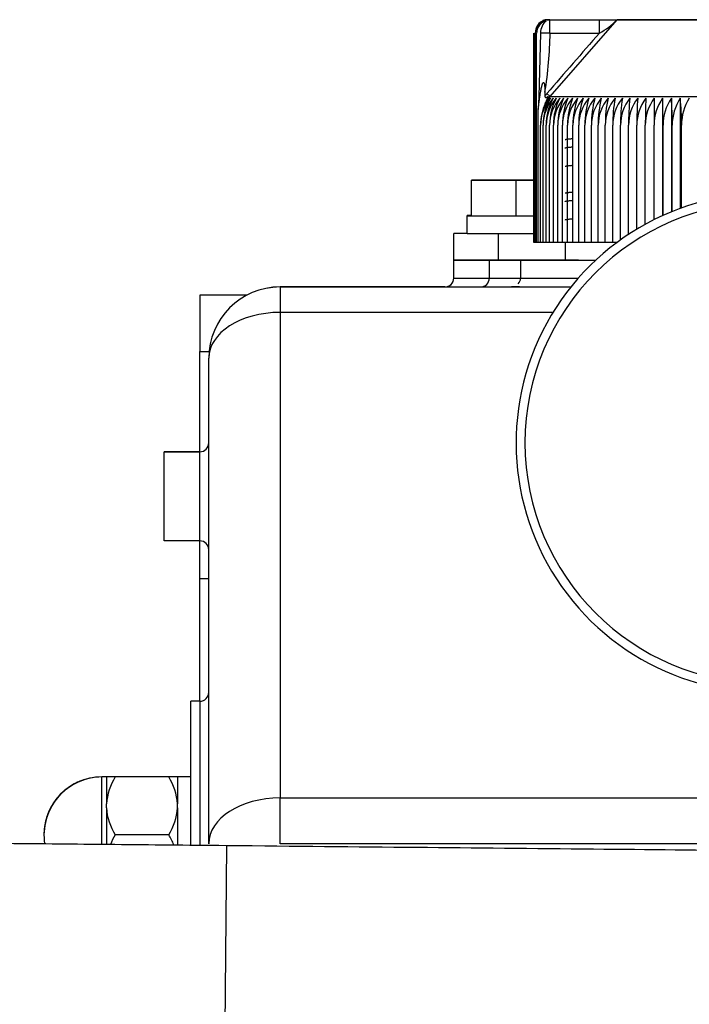
# Model space of a CAD drawing. Units: millimetres. Extents: x 0 to 7500, y -6091 to 5742.
# Drawn here: x 1936 to 1997, y 5059 to 5147 of the extents above; entities that cross this region are included whole.
import ezdxf

# ---------------------------------------------------------------- set-up
doc = ezdxf.new("R2010")
doc.units = ezdxf.units.MM
doc.header["$LTSCALE"] = 20
for name, color, linetype in [('13811010_TAPON_R', 7, 'Continuous'), ('17411004_ADAPTAD', 7, 'Continuous'), ('17411013', 7, 'Continuous'), ('17A11001', 7, 'Continuous'), ('17A11011', 7, 'Continuous'), ('17A18010', 7, 'Continuous'), ('18211002_TAPA', 7, 'Continuous'), ('54082040_ABRAZAD', 7, 'Continuous'), ('55122008_TUERCA_', 7, 'Continuous'), ('56000057_ARANDEL', 7, 'Continuous'), ('DIAMETROM6_DIN12', 7, 'Continuous'), ('DIN-933_M6_X_12', 7, 'Continuous'), ('Predeterminado', 7, 'Continuous')]:
    doc.layers.add(name, color=color, linetype=linetype)

# ---------------------------------------------------------------- blocks, each defined once
blk = doc.blocks.new('SE6')
at = {"layer": '13811010_TAPON_R', "color": 7, "linetype": 'Continuous'}
for p, q in [((1983.892, 5147.267), (1983.884, 5147.267)), ((1983.949, 5147.267), (1983.927, 5147.267)), ((1984.026, 5147.267), (1983.949, 5147.267)), ((1984.049, 5147.267), (1984.026, 5147.267)), ((1984.094, 5147.267), (1988.546, 5147.267)), ((1984.094, 5147.267), (1988.546, 5147.267)), ((1984.094, 5146.067), (1984.094, 5147.267)), ((1984.125, 5140.382), (1990.122, 5147.267)), ((1988.546, 5147.267), (1990.273, 5147.267)), ((1988.546, 5147.267), (1990.273, 5147.267)), ((1988.546, 5146.067), (1988.546, 5147.267)), ((1982.662, 5127.267), (1982.662, 5146.067)), ((1982.701, 5127.267), (1982.701, 5146.067)), ((1982.78, 5127.267), (1982.78, 5146.067)), ((1982.899, 5127.267), (1982.899, 5146.067)), ((1983.252, 5146.068), (1983.112, 5140.346)), ((1984.094, 5146.067), (1988.546, 5146.067)), ((1983.644, 5140.774), (1983.644, 5140.413)), ((1984.125, 5140.382), (1983.827, 5140.64)), ((1983.056, 5139.201), (1983.198, 5140.349)), ((1983.112, 5140.346), (1983.056, 5139.201)), ((1983.674, 5139.745), (1984.125, 5140.382)), ((1983.931, 5140.372), (1983.674, 5139.745)), ((1994.222, 5140.211), (1994.222, 5129.678)), ((1995.004, 5140.211), (1995.004, 5130.014)), ((1995.803, 5140.211), (1995.803, 5130.322)), ((1983.056, 5127.267), (1983.056, 5139.201)), ((1983.253, 5127.267), (1983.253, 5137.811)), ((1983.488, 5127.267), (1983.488, 5137.811)), ((1983.761, 5127.267), (1983.761, 5137.811)), ((1984.071, 5127.267), (1984.071, 5137.811)), ((1984.418, 5127.267), (1984.418, 5137.811)), ((1984.802, 5127.267), (1984.802, 5137.811)), ((1985.221, 5127.267), (1985.221, 5137.811)), ((1985.674, 5127.267), (1985.674, 5137.811)), ((1986.162, 5127.267), (1986.162, 5137.811)), ((1986.683, 5127.267), (1986.683, 5137.811)), ((1987.235, 5127.267), (1987.235, 5137.811)), ((1987.818, 5127.267), (1987.818, 5137.811)), ((1988.431, 5127.267), (1988.431, 5137.811)), ((1989.073, 5127.267), (1989.073, 5137.811)), ((1989.742, 5127.267), (1989.742, 5137.811)), ((1990.437, 5127.498), (1990.437, 5137.811)), ((1991.157, 5127.991), (1991.157, 5137.811)), ((1991.901, 5128.459), (1991.901, 5137.811)), ((1992.666, 5128.9), (1992.666, 5137.811)), ((1993.452, 5129.312), (1993.452, 5137.811)), ((1994.257, 5129.694), (1994.257, 5137.811)), ((1995.08, 5130.045), (1995.08, 5137.811)), ((1995.918, 5130.363), (1995.918, 5137.811)), ((1982.701, 5127.267), (1982.662, 5127.267)), ((1982.78, 5127.267), (1982.701, 5127.267)), ((1982.899, 5127.267), (1982.78, 5127.267)), ((1983.056, 5127.267), (1982.899, 5127.267)), ((1983.253, 5127.267), (1983.056, 5127.267)), ((1983.488, 5127.267), (1983.253, 5127.267)), ((1983.761, 5127.267), (1983.488, 5127.267)), ((1984.071, 5127.267), (1983.761, 5127.267)), ((1984.418, 5127.267), (1984.071, 5127.267)), ((1984.802, 5127.267), (1984.418, 5127.267)), ((1985.221, 5127.267), (1984.802, 5127.267)), ((1985.674, 5127.267), (1985.221, 5127.267)), ((1986.162, 5127.267), (1985.674, 5127.267)), ((1986.683, 5127.267), (1986.162, 5127.267)), ((1987.235, 5127.267), (1986.683, 5127.267)), ((1987.818, 5127.267), (1987.235, 5127.267)), ((1988.431, 5127.267), (1987.818, 5127.267)), ((1989.073, 5127.267), (1988.431, 5127.267)), ((1989.742, 5127.267), (1989.073, 5127.267)), ((1990.12, 5127.267), (1989.742, 5127.267))]:
    blk.add_line(p, q, dxfattribs=at)
for centre, radius, start, end in [((1983.984, 5146.049), 1.204, 107.20331, 179.125), ((1983.974, 5146.089), 1.194, 111.69644, 160.23643), ((1984.093, 5146.098), 1.195, 112.91869, 181.48835), ((1983.84, 5146.288), 0.98, 87.47549, 113.27338), ((1985.515, 5151.682), 6.38, 298.359, 316.21814), ((1984.032, 5146.066), 1.133, 153.03476, 179.93708), ((1983.657, 5112.165), 33.905, 89.2625, 90.68501), ((1948.347, 5146.589), 35.773, 350.64493, 359.16321), ((2561.75, 4642.974), 762.67, 138.727073, 139.267373), ((1987.185, 5137.746), 4.433, 139.25305, 143.02029), ((1986.991, 5137.795), 3.738, 139.74263, 179.75766), ((1987.826, 5137.827), 4.573, 155.20238, 180.20034), ((1988.103, 5137.848), 4.616, 149.20847, 180.46029), ((1987.203, 5137.793), 3.715, 139.39134, 179.71863), ((1988.539, 5137.854), 4.779, 150.44098, 180.50871), ((1987.457, 5137.791), 3.697, 139.10572, 179.68614), ((1989.039, 5137.859), 4.968, 151.74073, 180.55061), ((1987.754, 5137.789), 3.683, 138.88552, 179.66061), ((1989.607, 5137.864), 5.189, 153.10675, 180.58504), ((1988.091, 5137.788), 3.673, 138.73052, 179.64239), ((1990.249, 5137.869), 5.447, 154.53778, 180.61112), ((1988.469, 5137.788), 3.668, 138.64055, 179.63172), ((1990.973, 5137.874), 5.753, 156.03219, 180.62812), ((1988.887, 5137.787), 3.666, 138.61552, 179.62874), ((1991.791, 5137.879), 6.117, 157.58801, 180.63544), ((1989.343, 5137.788), 3.669, 138.6554, 179.63348), ((1992.717, 5137.884), 6.556, 159.20288, 180.63262), ((1989.839, 5137.788), 3.677, 138.77067, 179.63548), ((1993.773, 5137.888), 7.091, 160.87401, 180.61943), ((1990.368, 5137.79), 3.686, 138.93016, 179.6658), ((1994.99, 5137.892), 7.755, 162.59821, 180.59579), ((1990.936, 5137.791), 3.701, 139.16531, 179.69295), ((1996.414, 5137.895), 8.596, 164.37184, 180.56188), ((1991.539, 5137.793), 3.72, 139.46593, 179.72698), ((1998.119, 5137.899), 9.688, 166.19084, 180.51807), ((1992.176, 5137.796), 3.744, 139.8323, 179.76742), ((2000.227, 5137.902), 11.154, 168.05074, 180.46496), ((1992.847, 5137.799), 3.774, 140.26476, 179.81374), ((2002.957, 5137.904), 13.216, 169.94664, 180.40336), ((1993.551, 5137.802), 3.809, 140.76367, 179.86528), ((2006.742, 5137.906), 16.305, 171.87329, 180.33431), ((1994.287, 5137.806), 3.849, 141.32942, 179.92132), ((2012.57, 5137.908), 21.413, 173.82513, 180.259), ((1995.054, 5137.81), 3.897, 141.9624, 179.98105), ((2022.705, 5137.93), 30.805, 175.75364, 180.22147), ((1995.853, 5137.814), 3.952, 142.66301, 180.04357), ((2052.093, 5137.91), 59.427, 177.78072, 180.09522), ((1996.682, 5137.819), 4.016, 143.43161, 180.10794), ((2572.097, 5137.91), 578.645, 179.772167, 180.009809), ((1997.541, 5137.824), 4.089, 144.26852, 180.17314), ((1919.517, 5137.91), 74.74, 359.92421, 1.76434), ((1998.429, 5137.828), 4.172, 145.174, 180.23811), ((1959.894, 5137.909), 35.185, 359.84006, 3.75092), ((1999.348, 5137.834), 4.268, 146.14819, 180.30175), ((1972.835, 5137.908), 23.083, 359.75896, 5.72566), ((2000.296, 5137.839), 4.378, 147.19113, 180.36295)]:
    blk.add_arc(centre, radius, start, end, dxfattribs=at)
for centre, major_axis, ratio, start_param, end_param in [((1984.094, 5146.067), (0, 1.2), 0.987898, 0.000053, 1.129636), ((1983.918, 5146.067), (0, 1.081), 0.941387, 0.155724, 1.077123), ((1984.171, 5146.067), (0, 1.194), 0.769241, 0.462823, 1.570489), ((2003.457, 5147.267), (19.6, 0), 0.000008, 2.985862, 3.141642), ((2003.457, 5147.267), (19.6, 0), 0.000008, 3.141642, 3.297323), ((2003.457, 5147.267), (-14.087, 0), 0.000008, -1.16198, -0.328227), ((2003.457, 5147.267), (-14.087, 0), 0.000008, 0.328227, 1.24257), ((1983.557, 5140.212), (-0.567, 0.089), 0.183842, -0.855295, -0.637694), ((2003.457, 5140.382), (-19.864, 0), 0.000008, 0.232117, 1.33868)]:
    blk.add_ellipse(centre, major_axis=major_axis, ratio=ratio, start_param=start_param, end_param=end_param, dxfattribs=at)
for points, knots in [([(1983.198, 5140.349), (1983.221, 5140.506), (1983.262, 5140.783), (1983.325, 5141.114), (1983.374, 5141.321), (1983.405, 5141.441), (1983.438, 5141.533), (1983.464, 5141.601), (1983.515, 5141.657), (1983.565, 5141.603), (1983.59, 5141.535), (1983.62, 5141.393), (1983.637, 5141.138), (1983.641, 5140.914), (1983.644, 5140.774)], [0, 0, 0, 0, 0.211328, 0.374235, 0.44885, 0.495353, 0.5407, 0.577454, 0.599915, 0.623412, 0.657777, 0.701944, 0.813597, 1, 1, 1, 1]), ([(1983.644, 5140.413), (1983.645, 5140.393), (1983.647, 5140.36), (1983.665, 5140.313), (1983.706, 5140.285), (1983.754, 5140.288), (1983.802, 5140.302), (1983.845, 5140.321), (1983.888, 5140.345), (1983.916, 5140.362), (1983.931, 5140.372)], [0, 0, 0, 0, 0.142821, 0.251215, 0.364607, 0.500318, 0.615001, 0.749823, 0.864113, 1, 1, 1, 1])]:
    blk.add_open_spline(points, degree=3, knots=knots, dxfattribs=at)
at = {"layer": '17411004_ADAPTAD', "color": 7, "linetype": 'Continuous'}
blk.add_line((1985.457, 5127.267), (1985.457, 5125.667), dxfattribs=at)
blk.add_ellipse((2003.457, 5125.667), major_axis=(18, 0), ratio=0.000008, start_param=3.141593, end_param=3.700509, dxfattribs=at)
for points, weights in [([(1986.126, 5136.568), (1985.542, 5136.522), (1985.467, 5136.479)], [0.947738672122, 0.962265843552, 0.991124071372]), ([(1985.457, 5135.745), (1985.457, 5135.792), (1986.126, 5135.846)], [1, 0.964420550556, 0.947738672122]), ([(1986.126, 5134.168), (1985.542, 5134.122), (1985.467, 5134.079)], [0.947738672122, 0.962265843552, 0.991124071372]), ([(1986.126, 5131.768), (1985.542, 5131.722), (1985.467, 5131.679)], [0.947738672122, 0.962265843552, 0.991124071372]), ([(1985.457, 5130.945), (1985.457, 5130.992), (1986.126, 5131.046)], [1, 0.964420550556, 0.947738672122]), ([(1986.126, 5129.368), (1985.542, 5129.322), (1985.467, 5129.279)], [0.947738672122, 0.962265717353, 0.991123569983])]:
    blk.add_rational_spline(points, weights, degree=2, dxfattribs=at)
at = {"layer": '17411013', "color": 7, "linetype": 'Continuous'}
blk.add_arc((2003.457, 5109.27), 21.6, 90, 270, dxfattribs=at)
at = {"layer": '17A11001', "color": 7, "linetype": 'Continuous'}
for p, q in [((1975.457, 5124.069), (1975.457, 5125.669)), ((1978.657, 5125.669), (1978.657, 5125.668)), ((1978.657, 5124.068), (1978.657, 5125.668)), ((1979.457, 5125.669), (1985.457, 5125.669)), ((1979.457, 5125.669), (1979.457, 5125.669)), ((1981.457, 5125.667), (1981.457, 5124.067)), ((1985.457, 5125.669), (1982.657, 5125.669)), ((1982.657, 5125.668), (1985.457, 5125.668)), ((1982.657, 5125.668), (1982.657, 5125.667)), ((1974.672, 5123.27), (1959.857, 5123.27)), ((1959.857, 5123.27), (1959.857, 5123.267)), ((1959.857, 5123.267), (1985.968, 5123.267)), ((1959.857, 5123.267), (1959.857, 5120.98)), ((1974.657, 5123.269), (1974.657, 5123.27)), ((1977.857, 5123.268), (1977.857, 5123.269)), ((1959.857, 5120.98), (1959.857, 5077.38)), ((1984.361, 5120.98), (1959.857, 5120.98)), ((1953.457, 5116.867), (1953.457, 5116.87)), ((1953.457, 5073.267), (1953.457, 5116.867)), ((1949.457, 5108.467), (1949.457, 5108.47)), ((1952.657, 5108.47), (1949.457, 5108.47)), ((1949.457, 5100.467), (1949.457, 5108.467)), ((1949.457, 5108.467), (1952.657, 5108.467)), ((1952.657, 5108.467), (1952.657, 5108.47)), ((1952.657, 5100.467), (1952.657, 5108.467)), ((1952.657, 5100.467), (1949.457, 5100.467)), ((1952.657, 5086.07), (1951.857, 5086.07)), ((1952.657, 5086.069), (1951.857, 5086.069)), ((1952.657, 5086.069), (1951.857, 5086.069)), ((1952.657, 5086.068), (1951.857, 5086.068)), ((1951.857, 5073.115), (1951.857, 5086.067)), ((1952.657, 5086.067), (1951.857, 5086.067)), ((1952.657, 5086.067), (1951.857, 5086.067)), ((1952.657, 5086.067), (1952.657, 5086.07)), ((1952.657, 5086.069), (1952.657, 5086.067)), ((1952.657, 5086.067), (1952.657, 5073.091)), ((1959.857, 5077.38), (2047.057, 5077.38)), ((1959.857, 5073.267), (1959.857, 5077.38)), ((2028.993, 5073.267), (1959.857, 5073.267))]:
    blk.add_line(p, q, dxfattribs=at)
for centre, radius, start, end in [((1974.657, 5124.07), 0.8, 270, 0), ((1974.657, 5124.069), 0.8, 270, 0), ((1977.857, 5124.069), 0.8, 270, 0), ((1977.857, 5124.068), 0.8, 270, 0), ((1980.735, 5124.036), 0.716, 316.77563, 2.10243), ((1959.857, 5116.87), 6.4, 90, 180), ((1959.857, 5116.867), 6.4, 90, 180), ((1952.657, 5109.27), 0.8, 270, 0), ((1952.657, 5109.267), 0.8, 270, 0), ((1952.657, 5099.667), 0.8, 0, 90), ((1952.657, 5086.87), 0.8, 270, 0), ((1952.657, 5086.869), 0.8, 270, 0), ((1952.657, 5086.869), 0.8, 270, 0), ((1952.657, 5086.868), 0.8, 270, 0), ((1952.657, 5086.867), 0.8, 270, 0), ((1952.657, 5086.867), 0.8, 270, 0)]:
    blk.add_arc(centre, radius, start, end, dxfattribs=at)
blk.add_ellipse((1979.457, 5125.669), major_axis=(-4, 0), ratio=0.000008, dxfattribs=at)
for centre, major_axis, ratio, start_param, end_param in [((1982.657, 5125.669), (4, 0), 0.000008, 0, 3.141593), ((2003.457, 5125.667), (22, 0), 0.000008, 2.529038, 3.945801), ((1979.457, 5124.069), (-4, 0), 0.000008, 0, 1.365919), ((1982.657, 5124.068), (-4, 0), 0.000008, 0, 1.266104), ((2003.457, 5124.067), (-22, 0), 0.000008, 6.283185, 6.983864), ((1979.457, 5123.269), (4.8, 0), 0.000008, 3.141593, 4.377033), ((1982.657, 5123.268), (4.8, 0), 0.000008, 3.141593, 4.44369), ((2003.457, 5123.267), (22.8, 0), 0.000008, 3.141456, 3.838183), ((2003.457, 5123.267), (22.8, 0), 0.000008, -3.390454, -3.141729), ((1959.857, 5116.867), (-6.4, 0), 0.642781, 4.712389, 6.283185), ((1959.857, 5073.267), (-6.4, 0), 0.642781, 4.712389, 6.283185)]:
    blk.add_ellipse(centre, major_axis=major_axis, ratio=ratio, start_param=start_param, end_param=end_param, dxfattribs=at)
at = {"layer": '17A11011', "color": 7, "linetype": 'Continuous'}
blk.add_line((1955.05, 5073.091), (1954.803, 5047.493), dxfattribs=at)
for points, knots in [([(1955.05, 5073.091), (1951.371, 5073.127), (1945.479, 5073.183), (1936.252, 5073.272), (1928.184, 5073.35), (1921.186, 5073.417), (1915.363, 5073.474), (1910.673, 5073.519), (1907.041, 5073.554), (1903.997, 5073.583), (1901.098, 5073.611), (1897.991, 5073.641), (1894.739, 5073.672), (1891.49, 5073.704), (1888.475, 5073.733), (1886.218, 5073.755), (1884.896, 5073.766), (1884.347, 5073.764), (1884.246, 5073.752), (1884.245, 5073.745)], [0, 0, 0, 0, 0.0630825, 0.12007, 0.1709146, 0.2156771, 0.2543573, 0.2869517, 0.3134575, 0.3338724, 0.3567467, 0.3832895, 0.413698, 0.4479711, 0.4861077, 0.5266179, 0.555789, 0.5836976, 0.6011475, 0.6011475, 0.6011475, 0.6011475]), ([(2084.636, 5071.843), (2082.894, 5071.86), (2079.021, 5071.898), (2073.022, 5071.955), (2066.257, 5072.02), (2058.656, 5072.094), (2049.762, 5072.179), (2039.499, 5072.278), (2028.125, 5072.388), (2015.699, 5072.507), (2002.244, 5072.637), (1987.662, 5072.777), (1971.487, 5072.933), (1961.315, 5073.031), (1955.05, 5073.091)], [0.6867705, 0.6867705, 0.6867705, 0.6867705, 0.6994043, 0.7148509, 0.7302736, 0.7484648, 0.7699643, 0.7947723, 0.8228887, 0.8524287, 0.8849098, 0.9203321, 0.9586955, 1, 1, 1, 1]), ([(1870.13, 5061), (1870.136, 5060.49), (1870.166, 5059.673), (1870.431, 5058.06), (1870.928, 5056.416), (1871.699, 5054.753), (1872.648, 5053.291), (1873.665, 5052.133), (1874.664, 5051.167), (1875.938, 5050.221), (1877.121, 5049.567), (1877.938, 5049.189), (1878.814, 5048.854), (1879.621, 5048.612), (1880.63, 5048.376), (1881.699, 5048.234), (1882.382, 5048.191), (1883.275, 5048.181), (1884.718, 5048.168), (1886.891, 5048.147), (1889.283, 5048.124), (1891.591, 5048.101), (1893.626, 5048.082), (1895.351, 5048.065), (1897.243, 5048.047), (1899.626, 5048.024), (1902.837, 5047.993), (1907.014, 5047.953), (1912.271, 5047.902), (1918.687, 5047.84), (1926.294, 5047.767), (1934.967, 5047.684), (1944.747, 5047.589), (1950.952, 5047.53), (1954.803, 5047.493)], [0, 0, 0, 0, 0.06828, 0.125665, 0.172297, 0.208436, 0.234636, 0.244441, 0.252503, 0.266131, 0.272482, 0.278751, 0.285219, 0.295866, 0.308017, 0.336581, 0.371428, 0.412974, 0.459564, 0.497624, 0.53124, 0.560412, 0.579374, 0.595834, 0.611491, 0.632248, 0.658609, 0.690571, 0.728131, 0.771287, 0.820037, 0.874375, 0.934384, 1, 1, 1, 1])]:
    blk.add_open_spline(points, degree=3, knots=knots, dxfattribs=at)
at = {"layer": '17A18010', "color": 7, "linetype": 'Continuous'}
for p, q in [((1952.657, 5122.535), (1952.657, 5117.469)), ((1956.879, 5122.535), (1952.657, 5122.535)), ((1952.657, 5108.47), (1952.657, 5117.469)), ((1952.657, 5117.469), (1953.485, 5117.469)), ((1952.657, 5097.084), (1952.657, 5100.467)), ((1952.657, 5097.084), (1953.457, 5097.084)), ((1952.657, 5086.07), (1952.657, 5097.084))]:
    blk.add_line(p, q, dxfattribs=at)
at = {"layer": '18211002_TAPA', "color": 7, "linetype": 'Continuous'}
for p, q in [((1975.457, 5128.07), (1975.457, 5128.069)), ((1975.457, 5125.669), (1975.457, 5128.069)), ((1979.457, 5128.069), (1982.662, 5128.069)), ((1979.457, 5128.069), (1979.457, 5125.669)), ((1979.457, 5125.669), (1985.457, 5125.669))]:
    blk.add_line(p, q, dxfattribs=at)
for centre, start_param, end_param in [((1979.457, 5128.07), 2.342123, 3.141593), ((1979.457, 5125.669), 3.141593, 6.283185)]:
    blk.add_ellipse(centre, major_axis=(4, 0), ratio=0.000008, start_param=start_param, end_param=end_param, dxfattribs=at)
at = {"layer": '54082040_ABRAZAD', "color": 7, "linetype": 'Continuous'}
blk.add_arc((2003.457, 5109.27), 22.4, 87.43422, 285.35889, dxfattribs=at)
at = {"layer": '55122008_TUERCA_', "color": 7, "linetype": 'Continuous'}
for p, q in [((1943.857, 5079.27), (1943.857, 5079.269)), ((1944.257, 5079.27), (1943.857, 5079.27)), ((1943.857, 5079.267), (1943.857, 5079.269)), ((1944.257, 5079.269), (1943.857, 5079.269)), ((1943.857, 5079.267), (1943.857, 5079.269)), ((1944.257, 5079.269), (1943.857, 5079.269)), ((1943.857, 5079.267), (1943.857, 5079.268)), ((1944.257, 5079.268), (1943.857, 5079.268)), ((1944.257, 5079.267), (1943.857, 5079.267)), ((1943.857, 5073.183), (1943.857, 5079.267)), ((1944.257, 5079.267), (1943.857, 5079.267)), ((1944.257, 5079.267), (1944.257, 5076.853)), ((1945.057, 5079.267), (1944.257, 5079.267)), ((1949.857, 5079.27), (1945.057, 5079.27)), ((1949.857, 5079.269), (1945.057, 5079.269)), ((1949.857, 5079.269), (1945.057, 5079.269)), ((1949.857, 5079.268), (1945.057, 5079.268)), ((1949.857, 5079.267), (1945.057, 5079.267)), ((1949.857, 5079.267), (1945.057, 5079.267)), ((1950.657, 5079.267), (1949.857, 5079.267)), ((1950.657, 5079.267), (1950.657, 5076.853)), ((1944.257, 5076.667), (1944.257, 5076.853)), ((1944.257, 5076.48), (1944.257, 5076.667)), ((1944.257, 5076.48), (1944.257, 5073.182)), ((1950.657, 5076.48), (1950.657, 5076.853)), ((1950.657, 5076.48), (1950.657, 5073.121)), ((1949.857, 5074.067), (1945.057, 5074.067))]:
    blk.add_line(p, q, dxfattribs=at)
for centre, radius, start, end in [((1943.857, 5074.07), 5.2, 90, 180.30513), ((1943.857, 5074.069), 5.2, 90, 179.98771), ((1943.857, 5074.069), 5.2, 90, 180.16272), ((1943.857, 5074.068), 5.2, 90, 180.37627), ((1943.857, 5074.067), 5.2, 90, 189.25387), ((1943.857, 5074.067), 5.2, 90, 177.47166), ((1949.714, 5076.383), 5.478, 148.2414, 175.08543), ((1945.422, 5076.457), 5.249, 4.31967, 32.35351), ((1949.491, 5076.876), 5.249, 184.31967, 212.35351), ((1945.199, 5076.95), 5.478, 328.2414, 355.08543), ((1949.714, 5071.183), 5.478, 148.2414, 158.41996), ((1945.422, 5071.257), 5.249, 21.33219, 32.35351)]:
    blk.add_arc(centre, radius, start, end, dxfattribs=at)
at = {"layer": '56000057_ARANDEL', "color": 7, "linetype": 'Continuous'}
for p, q in [((1951.857, 5079.27), (1950.657, 5079.27)), ((1951.857, 5079.269), (1950.657, 5079.269)), ((1951.857, 5079.269), (1950.657, 5079.269)), ((1951.857, 5079.268), (1950.657, 5079.268)), ((1951.857, 5079.267), (1950.657, 5079.267)), ((1951.857, 5079.267), (1950.657, 5079.267))]:
    blk.add_line(p, q, dxfattribs=at)
at = {"layer": 'DIAMETROM6_DIN12', "color": 7, "linetype": 'Continuous'}
for p, q in [((1976.668, 5129.67), (1977.057, 5129.67)), ((1977.057, 5129.67), (1976.668, 5129.67)), ((1976.668, 5129.669), (1976.668, 5129.67)), ((1976.668, 5129.67), (1977.057, 5129.67)), ((1976.668, 5129.67), (1977.057, 5129.67)), ((1977.057, 5129.67), (1976.668, 5129.67)), ((1976.668, 5129.67), (1976.668, 5129.67)), ((1976.668, 5129.67), (1977.057, 5129.67)), ((1976.668, 5129.669), (1982.662, 5129.669)), ((1977.057, 5129.669), (1976.668, 5129.669)), ((1976.668, 5128.069), (1976.668, 5129.669)), ((1976.668, 5129.669), (1977.057, 5129.669)), ((1976.668, 5128.069), (1982.662, 5128.069))]:
    blk.add_line(p, q, dxfattribs=at)
at = {"layer": 'DIN-933_M6_X_12', "color": 7, "linetype": 'Continuous'}
for p, q in [((1981.057, 5132.87), (1977.057, 5132.87)), ((1977.057, 5132.87), (1977.057, 5132.869)), ((1977.057, 5132.87), (1981.057, 5132.87)), ((1981.057, 5132.87), (1977.057, 5132.87)), ((1977.057, 5132.87), (1977.057, 5132.87)), ((1977.057, 5132.87), (1977.057, 5132.87)), ((1977.057, 5132.869), (1981.057, 5132.869)), ((1981.057, 5132.869), (1977.057, 5132.869)), ((1977.057, 5132.869), (1977.057, 5132.869)), ((1977.057, 5129.669), (1977.057, 5132.869)), ((1977.057, 5132.869), (1981.057, 5132.869)), ((1977.057, 5132.869), (1977.057, 5132.869)), ((1982.662, 5132.87), (1981.057, 5132.87)), ((1981.057, 5132.87), (1982.662, 5132.87)), ((1982.662, 5132.87), (1981.057, 5132.87)), ((1981.057, 5132.87), (1981.057, 5132.87)), ((1981.057, 5132.869), (1982.662, 5132.869)), ((1982.662, 5132.869), (1981.057, 5132.869)), ((1981.057, 5129.669), (1981.057, 5132.869)), ((1981.057, 5132.869), (1982.662, 5132.869)), ((1981.057, 5132.869), (1981.057, 5132.869)), ((1981.057, 5129.669), (1982.662, 5129.669))]:
    blk.add_line(p, q, dxfattribs=at)

msp = doc.modelspace()

# ---------------------------------------------------------------- block references
at = {"layer": 'Predeterminado'}
msp.add_blockref('SE6', (0, 0), dxfattribs=at)

doc.saveas('drawing.dxf')
